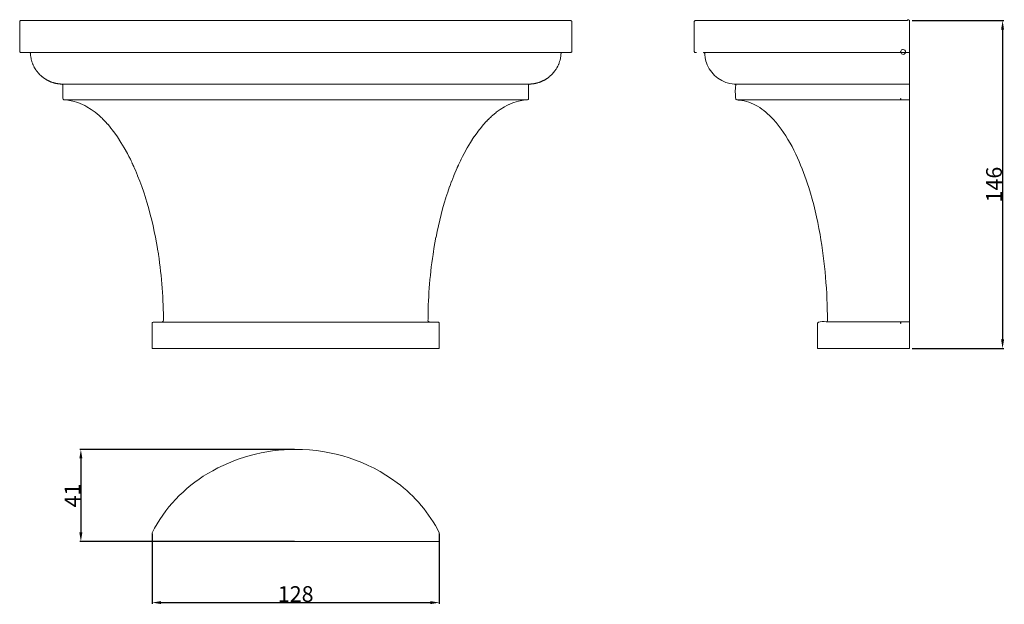
# Model space of a CAD drawing. Units: millimetres. Extents: x 11083 to 15466, y 775 to 2122.
# Drawn here: x 12098 to 12536, y 1236 to 1496 of the extents above; entities that cross this region are included whole.
import ezdxf

# ---------------------------------------------------------------- set-up
doc = ezdxf.new("R2010")
doc.units = ezdxf.units.MM
doc.header["$MEASUREMENT"] = 0
doc.layers.get('0').update_dxf_attribs({"lineweight": 5})
doc.styles.add('Arial', font='arial.ttf')
doc.dimstyles.new('Default', dxfattribs={"dimtxt": 7, "dimasz": 4, "dimexe": 0.5, "dimexo": 0.5, "dimgap": 0.25, "dimtad": 1, "dimtoh": 1, "dimdec": 0, "dimzin": 1, "dimdsep": 46, "dimtxsty": 'Arial', "dimcen": 0.5, "dimazin": 0, "dimtfac": 1, "dimtdec": 4, "dimtix": 1, "dimtmove": 1, "dimatfit": 3, "dimfxl": 1, "dimtolj": 1, "dimtzin": 1, "dimarcsym": 0})

# ---------------------------------------------------------------- blocks, each defined once
blk = doc.blocks.new('*D51')
at = {"color": 0, "lineweight": -2, "transparency": 16777216}
for p, q in [((12220.1, 1304.78), (12124.36, 1304.78)), ((12124.86, 1300.78), (12124.86, 1267.78)), ((12220.1, 1263.78), (12124.36, 1263.78))]:
    blk.add_line(p, q, dxfattribs=at)
at = {"color": 0, "transparency": 16777216}
for points in [[(12124.19, 1300.78), (12125.52, 1300.78), (12124.86, 1304.78)], [(12124.19, 1267.78), (12125.52, 1267.78), (12124.86, 1263.78)]]:
    blk.add_solid(points, dxfattribs=at)
at = {"layer": 'Defpoints', "color": 0, "transparency": 16777216}
for p in [(12220.6, 1304.78), (12124.86, 1263.78), (12220.6, 1263.78)]:
    blk.add_point(p, dxfattribs=at)
at = {"color": 0, "transparency": 16777216, "insert": (12121.09, 1284.28), "char_height": 7, "attachment_point": 5, "rotation": 90, "style": 'Arial'}
blk.add_mtext('\\A1;41', dxfattribs=at)
blk = doc.blocks.new('*D52')
at = {"color": 0, "lineweight": -2, "transparency": 16777216}
for p, q in [((12156.6, 1267.15), (12156.6, 1236.02)), ((12284.6, 1267.15), (12284.6, 1236.02)), ((12160.6, 1236.52), (12280.6, 1236.52))]:
    blk.add_line(p, q, dxfattribs=at)
at = {"color": 0, "transparency": 16777216}
for points in [[(12160.6, 1237.18), (12160.6, 1235.85), (12156.6, 1236.52)], [(12280.6, 1237.18), (12280.6, 1235.85), (12284.6, 1236.52)]]:
    blk.add_solid(points, dxfattribs=at)
at = {"layer": 'Defpoints', "color": 0, "transparency": 16777216}
for p in [(12156.6, 1267.65), (12284.6, 1267.65), (12284.6, 1236.52)]:
    blk.add_point(p, dxfattribs=at)
at = {"color": 0, "transparency": 16777216, "insert": (12220.6, 1240.34), "char_height": 7, "attachment_point": 5, "style": 'Arial'}
blk.add_mtext('\\A1;128', dxfattribs=at)
blk = doc.blocks.new('*D53')
at = {"color": 0, "lineweight": -2, "transparency": 16777216}
for p, q in [((12495.27, 1496.02), (12536.12, 1496.02)), ((12535.62, 1492.02), (12535.62, 1353.85)), ((12495.27, 1349.85), (12536.12, 1349.85))]:
    blk.add_line(p, q, dxfattribs=at)
at = {"color": 0, "transparency": 16777216}
for points in [[(12534.95, 1492.02), (12536.28, 1492.02), (12535.62, 1496.02)], [(12534.95, 1353.85), (12536.28, 1353.85), (12535.62, 1349.85)]]:
    blk.add_solid(points, dxfattribs=at)
at = {"layer": 'Defpoints', "color": 0, "transparency": 16777216}
for p in [(12494.77, 1496.02), (12494.77, 1349.85), (12535.62, 1349.85)]:
    blk.add_point(p, dxfattribs=at)
at = {"color": 0, "transparency": 16777216, "insert": (12531.79, 1422.93), "char_height": 7, "attachment_point": 5, "rotation": 90, "style": 'Arial'}
blk.add_mtext('\\A1;146', dxfattribs=at)
blk = doc.blocks.new('KL-066_146_246')
blk.add_lwpolyline([(-120.7, 132.42), (-120.68, 132.27), (-120.59, 132.14), (-120.46, 132.05), (-120.31, 132.02), (-119.84, 132.02), (-119.37, 132.02), (-118.9, 132.02), (-118.43, 132.02), (-117.96, 132.02), (-117.49, 132.02), (-117.02, 132.02), (-116.55, 132.02), (-116.3, 131.97), (-116.1, 131.84), (-115.96, 131.64), (-115.89, 131.4), (-115.84, 130.66), (-115.84, 130.63), (-115.75, 129.97), (-115.63, 129.27), (-115.63, 129.26), (-115.63, 129.25), (-115.55, 128.91), (-115.47, 128.57), (-115.28, 127.91), (-115.27, 127.87), (-115.03, 127.17), (-114.9, 126.82), (-114.83, 126.65), (-114.8, 126.6), (-114.75, 126.48), (-114.6, 126.14), (-114.48, 125.89), (-114.44, 125.8), (-114.27, 125.47), (-114.2, 125.34), (-114.09, 125.14), (-113.99, 124.98), (-113.9, 124.82), (-113.8, 124.66), (-113.7, 124.5), (-113.6, 124.34), (-113.49, 124.18), (-113.47, 124.16), (-113.27, 123.87), (-113.17, 123.72), (-113.05, 123.58), (-112.94, 123.43), (-112.83, 123.28), (-112.63, 123.05), (-112.59, 123), (-112.47, 122.86), (-112.35, 122.72), (-112.22, 122.58), (-112.09, 122.44), (-111.96, 122.31), (-111.83, 122.17), (-111.7, 122.04), (-111.63, 121.97), (-111.56, 121.91), (-111.29, 121.65), (-111.15, 121.53), (-111.02, 121.41), (-110.88, 121.29), (-110.74, 121.17), (-110.62, 121.08), (-110.59, 121.06), (-110.45, 120.95), (-110.31, 120.84), (-110.16, 120.73), (-109.87, 120.52), (-109.72, 120.41), (-109.57, 120.31), (-109.48, 120.25), (-109.42, 120.21), (-109.27, 120.12), (-109.11, 120.02), (-108.96, 119.93), (-108.81, 119.84), (-108.66, 119.76), (-108.5, 119.67), (-108.35, 119.59), (-108.25, 119.54), (-108.2, 119.51), (-108.04, 119.43), (-107.89, 119.35), (-107.73, 119.28), (-107.57, 119.21), (-107.41, 119.13), (-107.25, 119.07), (-107.1, 119), (-106.97, 118.95), (-106.94, 118.93), (-106.77, 118.87), (-106.61, 118.81), (-106.45, 118.75), (-106.13, 118.64), (-105.98, 118.59), (-105.82, 118.54), (-105.66, 118.49), (-105.63, 118.48), (-105.5, 118.44), (-105.34, 118.4), (-105.18, 118.36), (-105.02, 118.32), (-104.86, 118.28), (-104.75, 118.25), (-104.54, 118.21), (-104.38, 118.17), (-104.25, 118.15), (-104.22, 118.14), (-104.07, 118.11), (-103.91, 118.09), (-103.75, 118.06), (-103.59, 118.04), (-103.44, 118.01), (-103.28, 117.99), (-103.12, 117.97), (-102.97, 117.96), (-102.85, 117.95), (-102.81, 117.94), (-102.66, 117.93), (-102.5, 117.92), (-102.35, 117.91), (-102.19, 117.9), (-102.09, 117.89), (-102.06, 117.89), (-101.82, 117.83), (-101.63, 117.68), (-101.49, 117.48), (-101.44, 117.24), (-101.44, 117.24), (-101.44, 116.51), (-101.44, 115.79), (-101.44, 115.07), (-101.44, 114.34), (-101.44, 113.62), (-101.44, 112.9), (-101.44, 112.17), (-101.44, 111.45), (-101.44, 111.45), (-101.39, 111.21), (-101.25, 111), (-101.04, 110.85), (-100.8, 110.8), (-99.19, 110.67), (-99.18, 110.67), (-96.98, 110.29), (-96.98, 110.29), (-94.84, 109.66), (-94.84, 109.66), (-93.79, 109.27), (-93.78, 109.26), (-92.75, 108.82), (-92.74, 108.81), (-91.75, 108.33), (-91.74, 108.32), (-90.77, 107.8), (-90.76, 107.79), (-88.87, 106.61), (-88.86, 106.61), (-87.06, 105.29), (-87.06, 105.29), (-85.34, 103.85), (-85.34, 103.85), (-85.34, 103.85), (-84.99, 103.54), (-84.96, 103.51), (-84.6, 103.18), (-84.59, 103.17), (-83.87, 102.48), (-83.85, 102.46), (-83.52, 102.13), (-83.49, 102.11), (-83.19, 101.79), (-82.81, 101.4), (-82.78, 101.37), (-82.64, 101.22), (-82.54, 101.12), (-82.5, 101.07), (-82.45, 101.02), (-81.52, 99.99), (-81.5, 99.97), (-80.61, 98.92), (-80.58, 98.89), (-78.84, 96.68), (-78.81, 96.64), (-77.16, 94.33), (-77.14, 94.3), (-75.58, 91.9), (-75.57, 91.89), (-74.09, 89.41), (-72.7, 86.89), (-72.04, 85.62), (-71.4, 84.35), (-71.4, 84.34), (-71.1, 83.73), (-71.08, 83.68), (-70.79, 83.07), (-70.51, 82.48), (-70.47, 82.39), (-70.39, 82.23), (-70.25, 81.93), (-70.01, 81.39), (-69.96, 81.29), (-69.91, 81.18), (-69.65, 80.59), (-69.15, 79.45), (-69.14, 79.43), (-68.64, 78.25), (-68.15, 77.06), (-68.15, 77.04), (-67.21, 74.63), (-67.2, 74.6), (-66.3, 72.18), (-66.3, 72.17), (-65.45, 69.71), (-65.45, 69.7), (-64.65, 67.24), (-64.64, 67.22), (-63.9, 64.76), (-63.89, 64.73), (-63.19, 62.29), (-63.17, 62.24), (-62.51, 59.76), (-62.51, 59.76), (-61.88, 57.24), (-61.88, 57.24), (-61.29, 54.71), (-60.74, 52.19), (-60.73, 52.15), (-60.22, 49.65), (-60.21, 49.59), (-59.74, 47.1), (-59.73, 47.03), (-59.3, 44.55), (-59.28, 44.43), (-59.1, 43.33), (-59.07, 43.13), (-58.89, 41.99), (-58.88, 41.92), (-58.62, 40.15), (-58.6, 39.96), (-58.37, 38.26), (-58.34, 38.08), (-58.12, 36.33), (-58.12, 36.31), (-57.9, 34.48), (-57.9, 34.42), (-57.7, 32.59), (-57.7, 32.53), (-57.52, 30.72), (-57.51, 30.64), (-57.35, 28.8), (-57.35, 28.78), (-57.2, 26.93), (-57.2, 26.89), (-57.07, 25.07), (-57.07, 24.97), (-56.96, 23.18), (-56.96, 23.1), (-56.86, 21.29), (-56.86, 21.22), (-56.78, 19.37), (-56.78, 19.34), (-56.72, 17.49), (-56.72, 17.46), (-56.72, 17.44), (-56.68, 15.57), (-56.66, 14.12), (-56.66, 13.84), (-56.65, 12.45), (-56.65, 12.44), (-56.72, 12.2), (-56.88, 11.98), (-57.12, 11.83), (-57.37, 11.79), (-57.77, 11.79), (-58.24, 11.79), (-58.7, 11.79), (-59.17, 11.79), (-59.64, 11.79), (-60.11, 11.79), (-60.57, 11.79), (-61.04, 11.79), (-61.28, 11.74), (-61.51, 11.6), (-61.65, 11.37), (-61.7, 11.13), (-61.7, 9.74), (-61.7, 8.35), (-61.7, 6.96), (-61.7, 5.57), (-61.7, 4.17), (-61.7, 2.78), (-61.7, 1.39), (-61.7, 0), (-61.07, 0), (-60.43, 0), (-59.8, 0), (-59.17, 0), (-58.54, 0), (-57.91, 0), (-57.28, 0), (-56.65, 0), (-56.42, 0), (-56.3, 0), (-56.18, 0), (-56.07, 0), (-55.95, 0), (-55.72, 0), (-55.49, 0), (-55.26, 0), (-55.15, 0), (-55.03, 0), (-54.8, 0), (-54.57, 0), (-54.34, 0), (-54.11, 0), (-53.88, 0), (-53.65, 0), (-53.42, 0), (-53.19, 0), (-52.96, 0), (-52.5, 0), (-52.27, 0), (-52.04, 0), (-51.58, 0), (-51.35, 0), (-51.12, 0), (-50.66, 0), (-50.2, 0), (-49.74, 0), (-49.28, 0), (-48.82, 0), (-48.36, 0), (-47.9, 0), (-47.43, 0), (-46.51, 0), (-45.59, 0), (-44.67, 0), (-43.75, 0), (-42.83, 0), (-41.91, 0), (-40.99, 0), (-40.07, 0), (-39.15, 0), (-38.22, 0), (-37.3, 0), (-36.38, 0), (-35.46, 0), (-34.54, 0), (-33.62, 0), (-32.7, 0), (-31.78, 0), (-30.86, 0), (-29.93, 0), (-29.01, 0), (-28.09, 0), (-27.17, 0), (-26.25, 0), (-25.33, 0), (-24.41, 0), (-23.49, 0), (-22.57, 0), (-21.65, 0), (-20.72, 0), (-19.8, 0), (-18.88, 0), (-17.96, 0), (-17.04, 0), (-16.12, 0), (-15.2, 0), (-14.28, 0), (-13.36, 0), (-12.43, 0), (-11.51, 0), (-10.59, 0), (-9.67, 0), (-8.75, 0), (-7.83, 0), (-6.91, 0), (-5.99, 0), (-5.07, 0), (-4.14, 0), (-3.22, 0), (-2.3, 0), (-1.38, 0), (-0.46, 0), (0.46, 0), (1.38, 0), (2.3, 0), (3.22, 0), (4.14, 0), (5.07, 0), (5.99, 0), (6.91, 0), (7.83, 0), (8.75, 0), (9.67, 0), (10.59, 0), (11.51, 0), (12.43, 0), (13.36, 0), (14.28, 0), (15.2, 0), (16.12, 0), (17.04, 0), (17.96, 0), (18.88, 0), (19.8, 0), (20.72, 0), (21.65, 0), (22.57, 0), (23.49, 0), (24.41, 0), (25.33, 0), (26.25, 0), (27.17, 0), (28.09, 0), (29.01, 0), (29.93, 0), (30.86, 0), (31.78, 0), (32.7, 0), (33.62, 0), (34.54, 0), (35.46, 0), (36.38, 0), (37.3, 0), (38.22, 0), (39.15, 0), (40.07, 0), (40.99, 0), (41.91, 0), (42.83, 0), (43.75, 0), (44.67, 0), (45.59, 0), (46.51, 0), (47.43, 0), (48.36, 0), (49.28, 0), (50.2, 0), (51.12, 0), (52.04, 0), (52.96, 0), (53.88, 0), (54.34, 0), (54.8, 0), (55.26, 0), (55.72, 0), (55.95, 0), (56.18, 0), (56.65, 0), (56.88, 0), (57.11, 0), (57.57, 0), (57.8, 0), (58.03, 0), (58.26, 0), (58.49, 0), (58.72, 0), (58.95, 0), (59.18, 0), (59.41, 0), (59.64, 0), (59.75, 0), (59.87, 0), (60.1, 0), (60.33, 0), (60.56, 0), (60.68, 0), (60.79, 0), (60.91, 0), (61.02, 0), (61.25, 0), (61.88, 0), (62.51, 0), (63.15, 0), (63.78, 0), (64.41, 0), (65.04, 0), (65.67, 0), (66.3, 0), (66.3, 0), (66.3, 1.39), (66.3, 2.78), (66.3, 4.17), (66.3, 5.57), (66.3, 6.96), (66.3, 8.35), (66.3, 9.74), (66.3, 11.13), (66.26, 11.36), (66.26, 11.37), (66.13, 11.58), (66.11, 11.6), (65.92, 11.73), (65.89, 11.74), (65.69, 11.79), (65.65, 11.79), (65.18, 11.79), (64.71, 11.79), (64.24, 11.79), (63.78, 11.79), (63.31, 11.79), (62.84, 11.79), (62.37, 11.79), (61.98, 11.79), (61.72, 11.83), (61.49, 11.98), (61.33, 12.2), (61.25, 12.44), (61.25, 12.45), (61.26, 13.03), (61.35, 18.11), (61.39, 19.32), (61.39, 19.39), (61.47, 21.21), (61.47, 21.27), (61.56, 23.12), (61.56, 23.15), (61.68, 25.01), (61.68, 25.03), (61.81, 26.91), (61.95, 28.78), (61.96, 28.81), (62.12, 30.66), (62.12, 30.7), (62.3, 32.53), (62.31, 32.6), (62.5, 34.42), (62.51, 34.46), (62.72, 36.32), (62.96, 38.18), (62.97, 38.23), (63.21, 40.04), (63.22, 40.11), (63.49, 41.95), (63.68, 43.18), (63.7, 43.28), (63.89, 44.46), (63.9, 44.52), (64.34, 47.04), (64.35, 47.09), (64.81, 49.59), (64.83, 49.65), (65.33, 52.15), (65.34, 52.19), (65.89, 54.7), (65.9, 54.73), (66.48, 57.24), (66.49, 57.25), (67.11, 59.75), (67.12, 59.77), (67.78, 62.24), (67.79, 62.29), (68.49, 64.73), (68.5, 64.76), (69.25, 67.22), (69.26, 67.24), (70.05, 69.69), (70.06, 69.72), (70.9, 72.16), (70.91, 72.19), (71.8, 74.6), (71.81, 74.64), (72.75, 77.03), (72.77, 77.08), (73.24, 78.23), (73.26, 78.27), (73.74, 79.42), (73.76, 79.46), (74.26, 80.61), (74.28, 80.65), (74.52, 81.18), (74.54, 81.23), (74.55, 81.24), (74.79, 81.79), (74.86, 81.93), (74.95, 82.13), (74.97, 82.17), (75.09, 82.44), (75.38, 83.04), (75.41, 83.12), (75.7, 83.71), (76.01, 84.35), (76.64, 85.62), (77.31, 86.89), (78.7, 89.41), (80.17, 91.89), (80.18, 91.9), (81.74, 94.3), (81.77, 94.33), (83.41, 96.64), (83.44, 96.68), (85.19, 98.89), (85.21, 98.92), (86.11, 99.97), (86.12, 99.98), (87.05, 101.01), (87.17, 101.15), (87.21, 101.18), (87.38, 101.37), (87.4, 101.39), (87.41, 101.39), (87.79, 101.79), (88.09, 102.09), (88.15, 102.15), (88.47, 102.47), (89.19, 103.16), (89.23, 103.2), (89.56, 103.51), (89.59, 103.54), (89.95, 103.85), (91.65, 105.28), (91.67, 105.29), (93.46, 106.6), (93.47, 106.61), (95.36, 107.79), (95.38, 107.8), (96.33, 108.32), (96.37, 108.33), (97.33, 108.81), (97.37, 108.82), (98.39, 109.26), (98.39, 109.27), (99.44, 109.66), (99.44, 109.66), (101.59, 110.28), (101.59, 110.29), (103.79, 110.67), (103.8, 110.67), (105.41, 110.8), (105.64, 110.85), (105.86, 111), (106, 111.21), (106.04, 111.45), (106.04, 111.45), (106.04, 112.17), (106.04, 112.9), (106.04, 113.62), (106.04, 114.34), (106.04, 115.07), (106.04, 115.79), (106.04, 116.51), (106.04, 117.24), (106.04, 117.24), (106.1, 117.48), (106.23, 117.68), (106.43, 117.83), (106.67, 117.89), (106.69, 117.89), (106.79, 117.9), (106.95, 117.91), (107.1, 117.92), (107.26, 117.93), (107.41, 117.94), (107.46, 117.95), (107.57, 117.96), (107.72, 117.97), (107.88, 117.99), (108.04, 118.01), (108.2, 118.04), (108.36, 118.06), (108.51, 118.09), (108.67, 118.11), (108.83, 118.14), (108.86, 118.15), (108.99, 118.17), (109.15, 118.21), (109.31, 118.24), (109.47, 118.28), (109.63, 118.32), (109.79, 118.36), (109.95, 118.4), (110.11, 118.45), (110.23, 118.48), (110.27, 118.49), (110.43, 118.54), (110.59, 118.59), (110.74, 118.64), (110.9, 118.7), (111.06, 118.75), (111.22, 118.81), (111.38, 118.87), (111.54, 118.93), (111.57, 118.95), (111.7, 119), (111.86, 119.06), (112.02, 119.13), (112.17, 119.2), (112.33, 119.28), (112.49, 119.35), (112.64, 119.43), (112.8, 119.51), (112.86, 119.54), (112.95, 119.59), (113.11, 119.67), (113.26, 119.76), (113.41, 119.84), (113.57, 119.93), (113.72, 120.02), (113.87, 120.12), (114.02, 120.21), (114.08, 120.25), (114.17, 120.31), (114.32, 120.41), (114.47, 120.52), (114.77, 120.73), (115.06, 120.95), (115.23, 121.08), (115.34, 121.17), (115.62, 121.41), (115.76, 121.53), (115.9, 121.65), (116.17, 121.91), (116.29, 122.02), (116.31, 122.04), (116.44, 122.18), (116.57, 122.31), (116.7, 122.44), (116.83, 122.58), (116.95, 122.72), (117.08, 122.86), (117.2, 123), (117.24, 123.05), (117.31, 123.14), (117.43, 123.28), (117.55, 123.43), (117.66, 123.58), (117.77, 123.72), (117.88, 123.87), (117.99, 124.03), (118.08, 124.16), (118.09, 124.18), (118.2, 124.34), (118.3, 124.5), (118.5, 124.81), (118.69, 125.14), (118.8, 125.34), (118.87, 125.47), (119.04, 125.8), (119.21, 126.14), (119.36, 126.48), (119.41, 126.6), (119.5, 126.82), (119.64, 127.17), (119.76, 127.52), (119.88, 127.87), (119.89, 127.91), (119.98, 128.22), (120.08, 128.57), (120.23, 129.26), (120.24, 129.27), (120.44, 130.63), (120.45, 130.66), (120.5, 131.35), (120.5, 131.4), (120.57, 131.64), (120.71, 131.84), (120.91, 131.97), (121.15, 132.02), (121.62, 132.02), (122.09, 132.02), (122.56, 132.02), (123.03, 132.02), (123.51, 132.02), (123.98, 132.02), (124.45, 132.02), (124.92, 132.02), (125.06, 132.05), (125.19, 132.14), (125.28, 132.27), (125.31, 132.42), (125.31, 134.09), (125.31, 135.76), (125.31, 137.43), (125.31, 139.1), (125.31, 140.77), (125.31, 142.44), (125.31, 144.11), (125.31, 145.78), (125.3, 145.84), (125.29, 145.91), (125.28, 145.92), (125.26, 145.97), (125.22, 146.03), (125.19, 146.06), (125.17, 146.08), (125.11, 146.12), (125.06, 146.14), (125.04, 146.15), (124.98, 146.17), (124.92, 146.17), (117.25, 146.17), (109.59, 146.17), (101.93, 146.17), (94.26, 146.17), (86.6, 146.17), (78.94, 146.17), (71.27, 146.17), (63.61, 146.17), (55.95, 146.17), (48.28, 146.17), (40.62, 146.17), (32.96, 146.17), (25.29, 146.17), (17.63, 146.17), (9.97, 146.17), (2.3, 146.17), (-5.36, 146.17), (-13.02, 146.17), (-20.69, 146.17), (-28.35, 146.17), (-36.01, 146.17), (-43.68, 146.17), (-51.34, 146.17), (-59, 146.17), (-66.67, 146.17), (-74.33, 146.17), (-81.99, 146.17), (-89.66, 146.17), (-97.32, 146.17), (-104.98, 146.17), (-112.65, 146.17), (-120.31, 146.17), (-120.37, 146.17), (-120.44, 146.15), (-120.46, 146.14), (-120.5, 146.12), (-120.56, 146.08), (-120.59, 146.06), (-120.61, 146.03), (-120.65, 145.97), (-120.68, 145.92), (-120.68, 145.91), (-120.7, 145.84), (-120.7, 145.78), (-120.7, 144.11), (-120.7, 142.44), (-120.7, 140.77), (-120.7, 139.1), (-120.7, 137.43), (-120.7, 135.76), (-120.7, 134.09)], close=True)
blk.add_lwpolyline([(-120.7, 132.42), (-120.68, 132.27), (-120.59, 132.14), (-120.46, 132.05), (-120.31, 132.02), (-119.84, 132.02), (-119.37, 132.02), (-118.9, 132.02), (-118.43, 132.02), (-117.96, 132.02), (-117.49, 132.02), (-117.02, 132.02), (-116.55, 132.02), (-116.3, 131.97), (-116.1, 131.84), (-115.96, 131.64), (-115.89, 131.4), (-115.84, 130.66), (-115.84, 130.63), (-115.75, 129.97), (-115.63, 129.27), (-115.63, 129.26), (-115.63, 129.25), (-115.55, 128.91), (-115.47, 128.57), (-115.28, 127.91), (-115.27, 127.87), (-115.03, 127.17), (-114.9, 126.82), (-114.83, 126.65), (-114.8, 126.6), (-114.75, 126.48), (-114.6, 126.14), (-114.48, 125.89), (-114.44, 125.8), (-114.27, 125.47), (-114.2, 125.34), (-114.09, 125.14), (-113.99, 124.98), (-113.9, 124.82), (-113.8, 124.66), (-113.7, 124.5), (-113.6, 124.34), (-113.49, 124.18), (-113.47, 124.16), (-113.27, 123.87), (-113.17, 123.72), (-113.05, 123.58), (-112.94, 123.43), (-112.83, 123.28), (-112.63, 123.05), (-112.59, 123), (-112.47, 122.86), (-112.35, 122.72), (-112.22, 122.58), (-112.09, 122.44), (-111.96, 122.31), (-111.83, 122.17), (-111.7, 122.04), (-111.63, 121.97), (-111.56, 121.91), (-111.29, 121.65), (-111.15, 121.53), (-111.02, 121.41), (-110.88, 121.29), (-110.74, 121.17), (-110.62, 121.08), (-110.59, 121.06), (-110.45, 120.95), (-110.31, 120.84), (-110.16, 120.73), (-109.87, 120.52), (-109.72, 120.41), (-109.57, 120.31), (-109.48, 120.25), (-109.42, 120.21), (-109.27, 120.12), (-109.11, 120.02), (-108.96, 119.93), (-108.81, 119.84), (-108.66, 119.76), (-108.5, 119.67), (-108.35, 119.59), (-108.25, 119.54), (-108.2, 119.51), (-108.04, 119.43), (-107.89, 119.35), (-107.73, 119.28), (-107.57, 119.21), (-107.41, 119.13), (-107.25, 119.07), (-107.1, 119), (-106.97, 118.95), (-106.94, 118.93), (-106.77, 118.87), (-106.61, 118.81), (-106.45, 118.75), (-106.13, 118.64), (-105.98, 118.59), (-105.82, 118.54), (-105.66, 118.49), (-105.63, 118.48), (-105.5, 118.44), (-105.34, 118.4), (-105.18, 118.36), (-105.02, 118.32), (-104.86, 118.28), (-104.75, 118.25), (-104.54, 118.21), (-104.38, 118.17), (-104.25, 118.15), (-104.22, 118.14), (-104.07, 118.11), (-103.91, 118.09), (-103.75, 118.06), (-103.59, 118.04), (-103.44, 118.01), (-103.28, 117.99), (-103.12, 117.97), (-102.97, 117.96), (-102.85, 117.95), (-102.81, 117.94), (-102.66, 117.93), (-102.5, 117.92), (-102.35, 117.91), (-102.19, 117.9), (-102.09, 117.89), (-102.06, 117.89), (-101.82, 117.83), (-101.63, 117.68), (-101.49, 117.48), (-101.44, 117.24), (-101.44, 117.24), (-101.44, 116.51), (-101.44, 115.79), (-101.44, 115.07), (-101.44, 114.34), (-101.44, 113.62), (-101.44, 112.9), (-101.44, 112.17), (-101.44, 111.45), (-101.44, 111.45), (-101.39, 111.21), (-101.25, 111), (-101.04, 110.85), (-100.8, 110.8), (-99.19, 110.67), (-99.18, 110.67), (-96.98, 110.29), (-96.98, 110.29), (-94.84, 109.66), (-94.84, 109.66), (-93.79, 109.27), (-93.78, 109.26), (-92.75, 108.82), (-92.74, 108.81), (-91.75, 108.33), (-91.74, 108.32), (-90.77, 107.8), (-90.76, 107.79), (-88.87, 106.61), (-88.86, 106.61), (-87.06, 105.29), (-87.06, 105.29), (-85.34, 103.85), (-85.34, 103.85), (-85.34, 103.85), (-84.99, 103.54), (-84.96, 103.51), (-84.6, 103.18), (-84.59, 103.17), (-83.87, 102.48), (-83.85, 102.46), (-83.52, 102.13), (-83.49, 102.11), (-83.19, 101.79), (-82.81, 101.4), (-82.78, 101.37), (-82.64, 101.22), (-82.54, 101.12), (-82.5, 101.07), (-82.45, 101.02), (-81.52, 99.99), (-81.5, 99.97), (-80.61, 98.92), (-80.58, 98.89), (-78.84, 96.68), (-78.81, 96.64), (-77.16, 94.33), (-77.14, 94.3), (-75.58, 91.9), (-75.57, 91.89), (-74.09, 89.41), (-72.7, 86.89), (-72.04, 85.62), (-71.4, 84.35), (-71.4, 84.34), (-71.1, 83.73), (-71.08, 83.68), (-70.79, 83.07), (-70.51, 82.48), (-70.47, 82.39), (-70.39, 82.23), (-70.25, 81.93), (-70.01, 81.39), (-69.96, 81.29), (-69.91, 81.18), (-69.65, 80.59), (-69.15, 79.45), (-69.14, 79.43), (-68.64, 78.25), (-68.15, 77.06), (-68.15, 77.04), (-67.21, 74.63), (-67.2, 74.6), (-66.3, 72.18), (-66.3, 72.17), (-65.45, 69.71), (-65.45, 69.7), (-64.65, 67.24), (-64.64, 67.22), (-63.9, 64.76), (-63.89, 64.73), (-63.19, 62.29), (-63.17, 62.24), (-62.51, 59.76), (-62.51, 59.76), (-61.88, 57.24), (-61.88, 57.24), (-61.29, 54.71), (-60.74, 52.19), (-60.73, 52.15), (-60.22, 49.65), (-60.21, 49.59), (-59.74, 47.1), (-59.73, 47.03), (-59.3, 44.55), (-59.28, 44.43), (-59.1, 43.33), (-59.07, 43.13), (-58.89, 41.99), (-58.88, 41.92), (-58.62, 40.15), (-58.6, 39.96), (-58.37, 38.26), (-58.34, 38.08), (-58.12, 36.33), (-58.12, 36.31), (-57.9, 34.48), (-57.9, 34.42), (-57.7, 32.59), (-57.7, 32.53), (-57.52, 30.72), (-57.51, 30.64), (-57.35, 28.8), (-57.35, 28.78), (-57.2, 26.93), (-57.2, 26.89), (-57.07, 25.07), (-57.07, 24.97), (-56.96, 23.18), (-56.96, 23.1), (-56.86, 21.29), (-56.86, 21.22), (-56.78, 19.37), (-56.78, 19.34), (-56.72, 17.49), (-56.72, 17.46), (-56.72, 17.44), (-56.68, 15.57), (-56.66, 14.12), (-56.66, 13.84), (-56.65, 12.45), (-56.65, 12.44), (-56.72, 12.2), (-56.88, 11.98), (-57.12, 11.83), (-57.37, 11.79), (-57.77, 11.79), (-58.24, 11.79), (-58.7, 11.79), (-59.17, 11.79), (-59.64, 11.79), (-60.11, 11.79), (-60.57, 11.79), (-61.04, 11.79), (-61.28, 11.74), (-61.51, 11.6), (-61.65, 11.37), (-61.7, 11.13), (-61.7, 9.74), (-61.7, 8.35), (-61.7, 6.96), (-61.7, 5.57), (-61.7, 4.17), (-61.7, 2.78), (-61.7, 1.39), (-61.7, 0), (-61.07, 0), (-60.43, 0), (-59.8, 0), (-59.17, 0), (-58.54, 0), (-57.91, 0), (-57.28, 0), (-56.65, 0), (-56.42, 0), (-56.3, 0), (-56.18, 0), (-56.07, 0), (-55.95, 0), (-55.72, 0), (-55.49, 0), (-55.26, 0), (-55.15, 0), (-55.03, 0), (-54.8, 0), (-54.57, 0), (-54.34, 0), (-54.11, 0), (-53.88, 0), (-53.65, 0), (-53.42, 0), (-53.19, 0), (-52.96, 0), (-52.5, 0), (-52.27, 0), (-52.04, 0), (-51.58, 0), (-51.35, 0), (-51.12, 0), (-50.66, 0), (-50.2, 0), (-49.74, 0), (-49.28, 0), (-48.82, 0), (-48.36, 0), (-47.9, 0), (-47.43, 0), (-46.51, 0), (-45.59, 0), (-44.67, 0), (-43.75, 0), (-42.83, 0), (-41.91, 0), (-40.99, 0), (-40.07, 0), (-39.15, 0), (-38.22, 0), (-37.3, 0), (-36.38, 0), (-35.46, 0), (-34.54, 0), (-33.62, 0), (-32.7, 0), (-31.78, 0), (-30.86, 0), (-29.93, 0), (-29.01, 0), (-28.09, 0), (-27.17, 0), (-26.25, 0), (-25.33, 0), (-24.41, 0), (-23.49, 0), (-22.57, 0), (-21.65, 0), (-20.72, 0), (-19.8, 0), (-18.88, 0), (-17.96, 0), (-17.04, 0), (-16.12, 0), (-15.2, 0), (-14.28, 0), (-13.36, 0), (-12.43, 0), (-11.51, 0), (-10.59, 0), (-9.67, 0), (-8.75, 0), (-7.83, 0), (-6.91, 0), (-5.99, 0), (-5.07, 0), (-4.14, 0), (-3.22, 0), (-2.3, 0), (-1.38, 0), (-0.46, 0), (0.46, 0), (1.38, 0), (2.3, 0), (3.22, 0), (4.14, 0), (5.07, 0), (5.99, 0), (6.91, 0), (7.83, 0), (8.75, 0), (9.67, 0), (10.59, 0), (11.51, 0), (12.43, 0), (13.36, 0), (14.28, 0), (15.2, 0), (16.12, 0), (17.04, 0), (17.96, 0), (18.88, 0), (19.8, 0), (20.72, 0), (21.65, 0), (22.57, 0), (23.49, 0), (24.41, 0), (25.33, 0), (26.25, 0), (27.17, 0), (28.09, 0), (29.01, 0), (29.93, 0), (30.86, 0), (31.78, 0), (32.7, 0), (33.62, 0), (34.54, 0), (35.46, 0), (36.38, 0), (37.3, 0), (38.22, 0), (39.15, 0), (40.07, 0), (40.99, 0), (41.91, 0), (42.83, 0), (43.75, 0), (44.67, 0), (45.59, 0), (46.51, 0), (47.43, 0), (48.36, 0), (49.28, 0), (50.2, 0), (51.12, 0), (52.04, 0), (52.96, 0), (53.88, 0), (54.34, 0), (54.8, 0), (55.26, 0), (55.72, 0), (55.95, 0), (56.18, 0), (56.65, 0), (56.88, 0), (57.11, 0), (57.57, 0), (57.8, 0), (58.03, 0), (58.26, 0), (58.49, 0), (58.72, 0), (58.95, 0), (59.18, 0), (59.41, 0), (59.64, 0), (59.75, 0), (59.87, 0), (60.1, 0), (60.33, 0), (60.56, 0), (60.68, 0), (60.79, 0), (60.91, 0), (61.02, 0), (61.25, 0), (61.88, 0), (62.51, 0), (63.15, 0), (63.78, 0), (64.41, 0), (65.04, 0), (65.67, 0), (66.3, 0), (66.3, 0), (66.3, 1.39), (66.3, 2.78), (66.3, 4.17), (66.3, 5.57), (66.3, 6.96), (66.3, 8.35), (66.3, 9.74), (66.3, 11.13), (66.26, 11.36), (66.26, 11.37), (66.13, 11.58), (66.11, 11.6), (65.92, 11.73), (65.89, 11.74), (65.69, 11.79), (65.65, 11.79), (65.18, 11.79), (64.71, 11.79), (64.24, 11.79), (63.78, 11.79), (63.31, 11.79), (62.84, 11.79), (62.37, 11.79), (61.98, 11.79), (61.72, 11.83), (61.49, 11.98), (61.33, 12.2), (61.25, 12.44), (61.25, 12.45), (61.26, 13.03), (61.35, 18.11), (61.39, 19.32), (61.39, 19.39), (61.47, 21.21), (61.47, 21.27), (61.56, 23.12), (61.56, 23.15), (61.68, 25.01), (61.68, 25.03), (61.81, 26.91), (61.95, 28.78), (61.96, 28.81), (62.12, 30.66), (62.12, 30.7), (62.3, 32.53), (62.31, 32.6), (62.5, 34.42), (62.51, 34.46), (62.72, 36.32), (62.96, 38.18), (62.97, 38.23), (63.21, 40.04), (63.22, 40.11), (63.49, 41.95), (63.68, 43.18), (63.7, 43.28), (63.89, 44.46), (63.9, 44.52), (64.34, 47.04), (64.35, 47.09), (64.81, 49.59), (64.83, 49.65), (65.33, 52.15), (65.34, 52.19), (65.89, 54.7), (65.9, 54.73), (66.48, 57.24), (66.49, 57.25), (67.11, 59.75), (67.12, 59.77), (67.78, 62.24), (67.79, 62.29), (68.49, 64.73), (68.5, 64.76), (69.25, 67.22), (69.26, 67.24), (70.05, 69.69), (70.06, 69.72), (70.9, 72.16), (70.91, 72.19), (71.8, 74.6), (71.81, 74.64), (72.75, 77.03), (72.77, 77.08), (73.24, 78.23), (73.26, 78.27), (73.74, 79.42), (73.76, 79.46), (74.26, 80.61), (74.28, 80.65), (74.52, 81.18), (74.54, 81.23), (74.55, 81.24), (74.79, 81.79), (74.86, 81.93), (74.95, 82.13), (74.97, 82.17), (75.09, 82.44), (75.38, 83.04), (75.41, 83.12), (75.7, 83.71), (76.01, 84.35), (76.64, 85.62), (77.31, 86.89), (78.7, 89.41), (80.17, 91.89), (80.18, 91.9), (81.74, 94.3), (81.77, 94.33), (83.41, 96.64), (83.44, 96.68), (85.19, 98.89), (85.21, 98.92), (86.11, 99.97), (86.12, 99.98), (87.05, 101.01), (87.17, 101.15), (87.21, 101.18), (87.38, 101.37), (87.4, 101.39), (87.41, 101.39), (87.79, 101.79), (88.09, 102.09), (88.15, 102.15), (88.47, 102.47), (89.19, 103.16), (89.23, 103.2), (89.56, 103.51), (89.59, 103.54), (89.95, 103.85), (91.65, 105.28), (91.67, 105.29), (93.46, 106.6), (93.47, 106.61), (95.36, 107.79), (95.38, 107.8), (96.33, 108.32), (96.37, 108.33), (97.33, 108.81), (97.37, 108.82), (98.39, 109.26), (98.39, 109.27), (99.44, 109.66), (99.44, 109.66), (101.59, 110.28), (101.59, 110.29), (103.79, 110.67), (103.8, 110.67), (105.41, 110.8), (105.64, 110.85), (105.86, 111), (106, 111.21), (106.04, 111.45), (106.04, 111.45), (106.04, 112.17), (106.04, 112.9), (106.04, 113.62), (106.04, 114.34), (106.04, 115.07), (106.04, 115.79), (106.04, 116.51), (106.04, 117.24), (106.04, 117.24), (106.1, 117.48), (106.23, 117.68), (106.43, 117.83), (106.67, 117.89), (106.69, 117.89), (106.79, 117.9), (106.95, 117.91), (107.1, 117.92), (107.26, 117.93), (107.41, 117.94), (107.46, 117.95), (107.57, 117.96), (107.72, 117.97), (107.88, 117.99), (108.04, 118.01), (108.2, 118.04), (108.36, 118.06), (108.51, 118.09), (108.67, 118.11), (108.83, 118.14), (108.86, 118.15), (108.99, 118.17), (109.15, 118.21), (109.31, 118.24), (109.47, 118.28), (109.63, 118.32), (109.79, 118.36), (109.95, 118.4), (110.11, 118.45), (110.23, 118.48), (110.27, 118.49), (110.43, 118.54), (110.59, 118.59), (110.74, 118.64), (110.9, 118.7), (111.06, 118.75), (111.22, 118.81), (111.38, 118.87), (111.54, 118.93), (111.57, 118.95), (111.7, 119), (111.86, 119.06), (112.02, 119.13), (112.17, 119.2), (112.33, 119.28), (112.49, 119.35), (112.64, 119.43), (112.8, 119.51), (112.86, 119.54), (112.95, 119.59), (113.11, 119.67), (113.26, 119.76), (113.41, 119.84), (113.57, 119.93), (113.72, 120.02), (113.87, 120.12), (114.02, 120.21), (114.08, 120.25), (114.17, 120.31), (114.32, 120.41), (114.47, 120.52), (114.77, 120.73), (115.06, 120.95), (115.23, 121.08), (115.34, 121.17), (115.62, 121.41), (115.76, 121.53), (115.9, 121.65), (116.17, 121.91), (116.29, 122.02), (116.31, 122.04), (116.44, 122.18), (116.57, 122.31), (116.7, 122.44), (116.83, 122.58), (116.95, 122.72), (117.08, 122.86), (117.2, 123), (117.24, 123.05), (117.31, 123.14), (117.43, 123.28), (117.55, 123.43), (117.66, 123.58), (117.77, 123.72), (117.88, 123.87), (117.99, 124.03), (118.08, 124.16), (118.09, 124.18), (118.2, 124.34), (118.3, 124.5), (118.5, 124.81), (118.69, 125.14), (118.8, 125.34), (118.87, 125.47), (119.04, 125.8), (119.21, 126.14), (119.36, 126.48), (119.41, 126.6), (119.5, 126.82), (119.64, 127.17), (119.76, 127.52), (119.88, 127.87), (119.89, 127.91), (119.98, 128.22), (120.08, 128.57), (120.23, 129.26), (120.24, 129.27), (120.44, 130.63), (120.45, 130.66), (120.5, 131.35), (120.5, 131.4), (120.57, 131.64), (120.71, 131.84), (120.91, 131.97), (121.15, 132.02), (121.62, 132.02), (122.09, 132.02), (122.56, 132.02), (123.03, 132.02), (123.51, 132.02), (123.98, 132.02), (124.45, 132.02), (124.92, 132.02), (125.06, 132.05), (125.19, 132.14), (125.28, 132.27), (125.31, 132.42), (125.31, 134.09), (125.31, 135.76), (125.31, 137.43), (125.31, 139.1), (125.31, 140.77), (125.31, 142.44), (125.31, 144.11), (125.31, 145.78), (125.3, 145.84), (125.29, 145.91), (125.28, 145.92), (125.26, 145.97), (125.22, 146.03), (125.19, 146.06), (125.17, 146.08), (125.11, 146.12), (125.06, 146.14), (125.04, 146.15), (124.98, 146.17), (124.92, 146.17), (117.25, 146.17), (109.59, 146.17), (101.93, 146.17), (94.26, 146.17), (86.6, 146.17), (78.94, 146.17), (71.27, 146.17), (63.61, 146.17), (55.95, 146.17), (48.28, 146.17), (40.62, 146.17), (32.96, 146.17), (25.29, 146.17), (17.63, 146.17), (9.97, 146.17), (2.3, 146.17), (-5.36, 146.17), (-13.02, 146.17), (-20.69, 146.17), (-28.35, 146.17), (-36.01, 146.17), (-43.68, 146.17), (-51.34, 146.17), (-59, 146.17), (-66.67, 146.17), (-74.33, 146.17), (-81.99, 146.17), (-89.66, 146.17), (-97.32, 146.17), (-104.98, 146.17), (-112.65, 146.17), (-120.31, 146.17), (-120.37, 146.17), (-120.44, 146.15), (-120.46, 146.14), (-120.5, 146.12), (-120.56, 146.08), (-120.59, 146.06), (-120.61, 146.03), (-120.65, 145.97), (-120.68, 145.92), (-120.68, 145.91), (-120.7, 145.84), (-120.7, 145.78), (-120.7, 144.11), (-120.7, 142.44), (-120.7, 140.77), (-120.7, 139.1), (-120.7, 137.43), (-120.7, 135.76), (-120.7, 134.09)], close=True)
for points in [[(-116.55, 132.02), (121.17, 132.02)], [(-116.55, 132.02), (121.17, 132.02)], [(-102.09, 117.89), (106.55, 117.86)], [(-102.09, 117.89), (106.55, 117.86)], [(-100.78, 110.8), (105.38, 110.8)], [(-100.78, 110.8), (105.38, 110.8)], [(-57.37, 11.79), (62.84, 11.79)], [(-57.37, 11.79), (62.84, 11.79)]]:
    blk.add_lwpolyline(points)
blk = doc.blocks.new('KL-066_146_246b')
for p, q in [((-87.8, 131.98), (3.85, 131.98)), ((-87.8, 131.98), (3.85, 131.98)), ((-74.18, 117.89), (3.85, 117.89)), ((-74.18, 117.89), (3.85, 117.89)), ((-72.93, 110.79), (3.85, 110.79)), ((-72.93, 110.79), (3.85, 110.79)), ((-33.12, 11.83), (3.85, 11.83)), ((-33.12, 11.83), (3.85, 11.83))]:
    blk.add_line(p, q)
for points in [[(-88.04, 132.02, -0.339808), (-87.41, 131.51, -0.013002), (-87.18, 129.63, 0.061811), (-86.29, 126.54, 0.290764), (-74.16, 117.89, -0.338778), (-73.58, 117.33, 0.075301), (-73.5, 111.19, 0.22599), (-73.05, 110.82, 0.020363), (-71.89, 110.72, -0.110609), (-63.83, 107.97, -0.072509), (-56.98, 102.32, -0.031032), (-53.33, 97.85, -0.049349), (-46.04, 85, -0.030196), (-41.04, 71.76, -0.032031), (-36.02, 50.84, -0.042483), (-32.71, 12.49, -0.364976), (-33.23, 11.81, 0.148449), (-36.76, 11.69, 0.177754), (-36.98, 11.48, 0.170005), (-37.09, 11.21, 0.00178), (-37.1, 0), (-36.73, 0), (-3.31, 0), (3.31, 0, 0.338901), (3.85, 0.03), (3.85, 0.34), (3.85, 2.38), (3.85, 29.15), (3.85, 145.9, 0.979289), (2.84, 146.17), (-34.75, 146.17), (-91.41, 146.17, 0.14739), (-91.84, 146.11, 0.230146), (-92.03, 145.82, 0.000796), (-92.04, 132.41, 0.417408), (-91.59, 132.02, 0.042913), (-91.01, 132.02)], [(-88.04, 132.02, -0.339808), (-87.41, 131.51, -0.013002), (-87.18, 129.63, 0.061811), (-86.29, 126.54, 0.290764), (-74.16, 117.89, -0.338778), (-73.58, 117.33, 0.075301), (-73.5, 111.19, 0.22599), (-73.05, 110.82, 0.020363), (-71.89, 110.72, -0.110609), (-63.83, 107.97, -0.072509), (-56.98, 102.32, -0.031032), (-53.33, 97.85, -0.049349), (-46.04, 85, -0.030196), (-41.04, 71.76, -0.032031), (-36.02, 50.84, -0.042483), (-32.71, 12.49, -0.364976), (-33.23, 11.81, 0.148449), (-36.76, 11.69, 0.177754), (-36.98, 11.48, 0.170005), (-37.09, 11.21, 0.00178), (-37.1, 0), (-36.73, 0), (-3.31, 0), (3.31, 0, 0.338901), (3.85, 0.03), (3.85, 0.34), (3.85, 2.38), (3.85, 29.15), (3.85, 145.9, 0.979289), (2.84, 146.17), (-34.75, 146.17), (-91.41, 146.17, 0.14739), (-91.84, 146.11, 0.230146), (-92.03, 145.82, 0.000796), (-92.04, 132.41, 0.417408), (-91.59, 132.02, 0.042913), (-91.01, 132.02)], [(-0.09, 111.21, -0.001014), (-0.06, 111.45, -0.000016), (-0.06, 111.39, -0.000004), (-0.06, 110.8, -0.000599), (-0.08, 110.86, -0.01624), (-0.08, 110.87, -0.000507), (-0.09, 110.95, 0.000252), (-0.1, 111, -0.003504), (-0.09, 111.08)], [(-0.09, 111.21, -0.001014), (-0.06, 111.45, -0.000016), (-0.06, 111.39, -0.000004), (-0.06, 110.8, -0.000599), (-0.08, 110.86, -0.01624), (-0.08, 110.87, -0.000507), (-0.09, 110.95, 0.000252), (-0.1, 111, -0.003504), (-0.09, 111.08)], [(-0.06, 11.74), (-0.06, 11.29), (-0.06, 11.16), (-0.06, 11.13, -10.954311), (-0.06, 11.13, -0.000004), (-0.1, 11.38, -0.08282), (-0.1, 11.39, -0.00028), (-0.1, 11.6, -0.000188), (-0.09, 11.63, -0.000838), (-0.07, 11.69)], [(-0.06, 11.74), (-0.06, 11.29), (-0.06, 11.16), (-0.06, 11.13, -10.954311), (-0.06, 11.13, -0.000004), (-0.1, 11.38, -0.08282), (-0.1, 11.39, -0.00028), (-0.1, 11.6, -0.000188), (-0.09, 11.63, -0.000838), (-0.07, 11.69)]]:
    blk.add_lwpolyline(points, format="xyb")
blk.add_lwpolyline([(-0.06, 132.03, -0.125043), (-0.08, 132.14, -0.047847), (-0.06, 132.42, -11.115904)], format="xyb", close=True)
blk.add_lwpolyline([(-0.06, 132.03, -0.125043), (-0.08, 132.14, -0.047847), (-0.06, 132.42, -11.115904)], format="xyb", close=True)

msp = doc.modelspace()

# ---------------------------------------------------------------- linework, layer by layer
for p, q in [((12156.6, 1263.78), (12156.6, 1267.65)), ((12156.6, 1263.78), (12156.6, 1267.65)), ((12161.65, 1263.78), (12156.6, 1263.78)), ((12161.65, 1263.78), (12156.6, 1263.78)), ((12279.55, 1263.78), (12161.65, 1263.78)), ((12279.55, 1263.78), (12161.65, 1263.78)), ((12284.6, 1263.78), (12279.55, 1263.78)), ((12284.6, 1263.78), (12279.55, 1263.78)), ((12284.6, 1267.65), (12284.6, 1263.78)), ((12284.6, 1267.65), (12284.6, 1263.78))]:
    msp.add_line(p, q)
for points in [[(12156.6, 1267.65, -0.14156), (12181.39, 1294.05, -0.136315), (12220.6, 1304.78)], [(12156.6, 1267.65, -0.14156), (12181.39, 1294.05, -0.136315), (12220.6, 1304.78)], [(12220.6, 1304.78, -0.162314), (12265.82, 1289.97, -0.114665), (12284.6, 1267.65)], [(12220.6, 1304.78, -0.162314), (12265.82, 1289.97, -0.114665), (12284.6, 1267.65)]]:
    msp.add_lwpolyline(points, format="xyb")

# ---------------------------------------------------------------- block references
for name, p in [('KL-066_146_246b', (12490.27, 1349.85)), ('KL-066_146_246', (12218.3, 1349.85))]:
    msp.add_blockref(name, p)

# ---------------------------------------------------------------- dimensions: what is measured, and where the dimension line sits
for base, p1, p2, picture, middle in [((12535.62, 1349.85), (12494.77, 1496.02), (12494.77, 1349.85), '*D53', (12531.79, 1422.93)), ((12124.86, 1263.78), (12220.6, 1304.78), (12220.6, 1263.78), '*D51', (12121.09, 1284.28))]:
    dim = msp.add_linear_dim(base=base, p1=p1, p2=p2, angle=270, dimstyle='Default')
    dim.commit()
    dim.dimension.update_dxf_attribs({"geometry": picture, "text_midpoint": middle})
dim = msp.add_linear_dim(base=(12284.6, 1236.52), p1=(12156.6, 1267.65), p2=(12284.6, 1267.65), dimstyle='Default')
dim.commit()
dim.dimension.update_dxf_attribs({"geometry": '*D52', "text_midpoint": (12220.6, 1240.34)})

doc.saveas('drawing.dxf')
